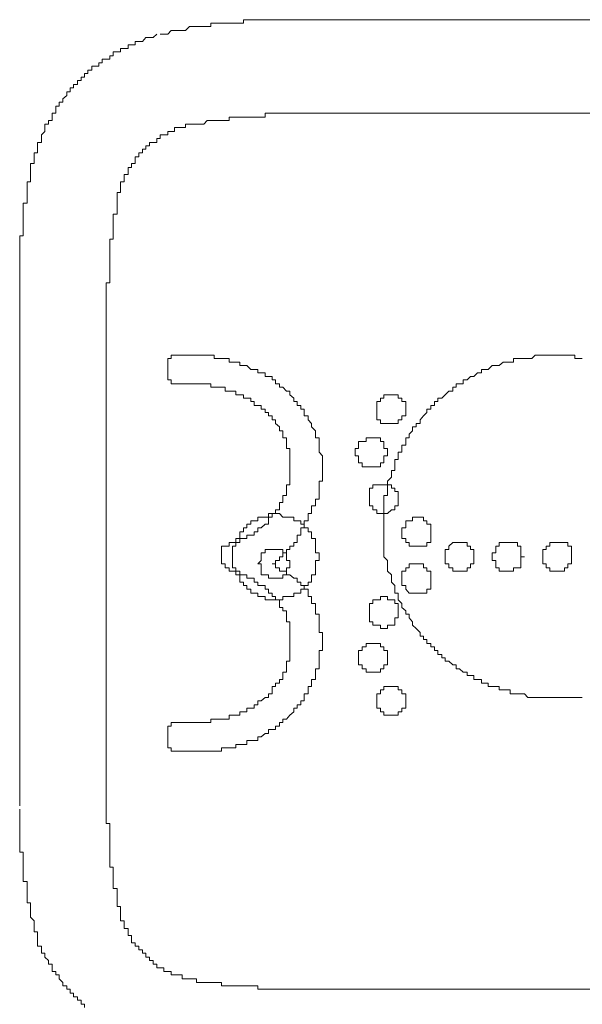
# Model space of a CAD drawing. Units: inches. Extents: x -675 to 1534, y -1333 to 238.
# Drawn here: x -515 to -505, y -613 to -596 of the extents above; entities that cross this region are included whole.
import ezdxf

# ---------------------------------------------------------------- set-up
doc = ezdxf.new("R2010")
doc.units = ezdxf.units.IN
doc.header["$MEASUREMENT"] = 0
doc.layers.add('图层 1', color=7, linetype='Continuous')

msp = doc.modelspace()

# ---------------------------------------------------------------- linework, layer by layer
at = {"layer": '图层 1', "color": 7, "lineweight": 9}
for points in [[(-510.655, -595.858), (-510.715, -595.858), (-510.775, -595.858), (-510.844, -595.858), (-510.905, -595.858), (-510.965, -595.858), (-511.025, -595.858), (-511.094, -595.858), (-511.155, -595.858), (-511.215, -595.858), (-511.276, -595.858), (-511.345, -595.858), (-511.405, -595.858), (-511.405, -595.919), (-511.465, -595.919), (-511.534, -595.919), (-511.595, -595.919), (-511.655, -595.919), (-511.724, -595.919), (-511.784, -595.919), (-511.845, -595.919), (-511.914, -595.919), (-511.974, -595.919), (-511.974, -595.979), (-512.034, -595.979), (-512.095, -595.979), (-512.164, -595.979), (-512.224, -595.979), (-512.284, -595.979), (-512.345, -595.979), (-512.414, -596.048), (-512.474, -596.048), (-512.535, -596.048), (-512.604, -596.048), (-512.664, -596.048), (-512.724, -596.108), (-512.793, -596.108), (-512.854, -596.108)], [(-510.655, -595.858), (-500.979, -595.858)], [(-512.914, -596.108), (-512.974, -596.169), (-513.043, -596.169), (-513.104, -596.169), (-513.164, -596.238), (-513.224, -596.238), (-513.293, -596.238), (-513.293, -596.298), (-513.354, -596.298), (-513.414, -596.298), (-513.414, -596.358), (-513.483, -596.358), (-513.544, -596.358), (-513.544, -596.419), (-513.604, -596.419), (-513.673, -596.419), (-513.673, -596.488), (-513.733, -596.488), (-513.733, -596.548), (-513.794, -596.548), (-513.863, -596.548), (-513.863, -596.609), (-513.923, -596.609), (-513.923, -596.669), (-513.983, -596.669), (-514.044, -596.669), (-514.044, -596.738), (-514.113, -596.738), (-514.113, -596.798), (-514.173, -596.798), (-514.173, -596.859), (-514.233, -596.859), (-514.233, -596.919), (-514.294, -596.919), (-514.294, -596.988), (-514.363, -596.988), (-514.363, -597.048), (-514.423, -597.048), (-514.423, -597.117), (-514.483, -597.117), (-514.483, -597.178), (-514.552, -597.238), (-514.552, -597.298), (-514.613, -597.298), (-514.613, -597.367), (-514.673, -597.367), (-514.673, -597.428), (-514.673, -597.488), (-514.734, -597.488), (-514.734, -597.557), (-514.734, -597.617), (-514.803, -597.617), (-514.803, -597.678), (-514.863, -597.678), (-514.863, -597.738), (-514.863, -597.807), (-514.923, -597.868), (-514.923, -597.928), (-514.923, -597.997), (-514.992, -597.997), (-514.992, -598.057), (-514.992, -598.118), (-514.992, -598.178), (-515.053, -598.178), (-515.053, -598.247), (-515.053, -598.307), (-515.053, -598.368), (-515.113, -598.368), (-515.113, -598.437), (-515.113, -598.497), (-515.113, -598.557)], [(-510.655, -597.488), (-510.715, -597.488), (-510.775, -597.488), (-510.844, -597.488), (-510.905, -597.488), (-510.965, -597.488), (-511.025, -597.488), (-511.025, -597.557), (-511.094, -597.557), (-511.155, -597.557), (-511.215, -597.557), (-511.276, -597.557), (-511.345, -597.557), (-511.405, -597.557), (-511.465, -597.557), (-511.534, -597.557), (-511.595, -597.557), (-511.655, -597.557), (-511.655, -597.617), (-511.724, -597.617), (-511.784, -597.617), (-511.845, -597.617), (-511.914, -597.617), (-511.974, -597.617), (-512.034, -597.617), (-512.095, -597.678)], [(-510.655, -597.488), (-501.039, -597.488)], [(-512.095, -597.678), (-512.164, -597.678), (-512.224, -597.678), (-512.284, -597.678), (-512.345, -597.678), (-512.414, -597.678), (-512.414, -597.738), (-512.474, -597.738), (-512.535, -597.738), (-512.604, -597.738), (-512.604, -597.807), (-512.664, -597.807), (-512.724, -597.807), (-512.724, -597.868), (-512.793, -597.868), (-512.854, -597.868), (-512.854, -597.928), (-512.914, -597.928), (-512.914, -597.997), (-512.974, -597.997), (-513.043, -597.997), (-513.043, -598.057), (-513.104, -598.057), (-513.104, -598.118), (-513.164, -598.118), (-513.164, -598.178), (-513.224, -598.178), (-513.224, -598.247), (-513.293, -598.247), (-513.293, -598.307), (-513.293, -598.368), (-513.354, -598.368), (-513.354, -598.437), (-513.414, -598.437), (-513.414, -598.497), (-513.414, -598.557), (-513.483, -598.557), (-513.483, -598.618), (-513.483, -598.687), (-513.544, -598.687), (-513.544, -598.747), (-513.544, -598.807), (-513.544, -598.868), (-513.604, -598.868), (-513.604, -598.937), (-513.604, -598.997), (-513.604, -599.058)], [(-515.113, -598.557), (-515.113, -598.618), (-515.113, -598.687), (-515.173, -598.687), (-515.173, -598.747), (-515.173, -598.807), (-515.173, -598.868), (-515.173, -598.937), (-515.173, -598.997), (-515.173, -599.058), (-515.242, -599.058), (-515.242, -599.127), (-515.242, -599.187), (-515.242, -599.247), (-515.242, -599.316), (-515.242, -599.377), (-515.242, -599.437), (-515.242, -599.506), (-515.242, -599.566), (-515.242, -599.627), (-515.303, -599.627), (-515.303, -599.687), (-515.303, -599.756), (-515.303, -599.816), (-515.303, -599.877), (-515.303, -599.937), (-515.303, -600.006), (-515.303, -600.067), (-515.303, -600.127), (-515.303, -600.196), (-515.303, -600.256), (-515.303, -600.317)], [(-513.604, -599.058), (-513.604, -599.127), (-513.604, -599.187), (-513.604, -599.247), (-513.673, -599.247), (-513.673, -599.316), (-513.673, -599.377), (-513.673, -599.437), (-513.673, -599.506), (-513.673, -599.566), (-513.673, -599.627), (-513.673, -599.687), (-513.733, -599.687), (-513.733, -599.756), (-513.733, -599.816), (-513.733, -599.877), (-513.733, -599.937), (-513.733, -600.006), (-513.733, -600.067), (-513.733, -600.127), (-513.733, -600.196), (-513.733, -600.256), (-513.733, -600.317), (-513.733, -600.386), (-513.733, -600.446), (-513.794, -600.446), (-513.794, -600.506)], [(-515.303, -600.317), (-515.303, -609.561)], [(-513.794, -600.506), (-513.794, -609.751)], [(-512.604, -601.705), (-512.664, -601.705), (-512.664, -601.765), (-512.724, -601.765)], [(-512.724, -601.765), (-512.724, -602.076)], [(-512.604, -601.705), (-512.474, -601.705)], [(-511.276, -601.955), (-511.345, -601.886), (-511.405, -601.886), (-511.465, -601.886), (-511.465, -601.826), (-511.534, -601.826), (-511.595, -601.826), (-511.655, -601.826), (-511.655, -601.765), (-511.724, -601.765), (-511.784, -601.765), (-511.845, -601.765), (-511.914, -601.765), (-511.914, -601.705), (-511.974, -601.705), (-512.034, -601.705), (-512.095, -601.705), (-512.164, -601.705), (-512.224, -601.705), (-512.284, -601.705), (-512.345, -601.705), (-512.414, -601.705), (-512.474, -601.705)], [(-505.498, -601.765), (-505.558, -601.765), (-505.627, -601.765), (-505.627, -601.705), (-505.688, -601.705), (-505.748, -601.705), (-505.808, -601.705), (-505.877, -601.705), (-505.938, -601.705), (-505.998, -601.705), (-506.067, -601.705), (-506.127, -601.705), (-506.188, -601.705), (-506.257, -601.705), (-506.317, -601.705), (-506.377, -601.765), (-506.446, -601.765), (-506.507, -601.765), (-506.567, -601.765), (-506.627, -601.765), (-506.696, -601.765), (-506.696, -601.826), (-506.757, -601.826), (-506.817, -601.826), (-506.878, -601.826), (-506.947, -601.886), (-507.007, -601.886), (-507.067, -601.886), (-507.136, -601.955), (-507.197, -601.955), (-507.257, -601.955), (-507.257, -602.015), (-507.326, -602.015), (-507.386, -602.076), (-507.447, -602.076), (-507.507, -602.136), (-507.576, -602.136), (-507.576, -602.205), (-507.636, -602.205), (-507.697, -602.205), (-507.697, -602.266), (-507.757, -602.266), (-507.757, -602.335), (-507.826, -602.335), (-507.886, -602.395), (-507.947, -602.455), (-508.016, -602.455), (-508.016, -602.516), (-508.076, -602.516), (-508.076, -602.585), (-508.137, -602.585), (-508.137, -602.645), (-508.206, -602.645), (-508.206, -602.705), (-508.266, -602.766), (-508.326, -602.835), (-508.326, -602.895), (-508.395, -602.895), (-508.395, -602.955), (-508.456, -602.955), (-508.456, -603.024), (-508.516, -603.085), (-508.516, -603.145), (-508.576, -603.145), (-508.576, -603.214), (-508.576, -603.274), (-508.645, -603.274), (-508.645, -603.335), (-508.645, -603.395), (-508.706, -603.395), (-508.706, -603.464), (-508.706, -603.525), (-508.766, -603.525), (-508.766, -603.585), (-508.766, -603.654), (-508.766, -603.714), (-508.826, -603.714), (-508.826, -603.775), (-508.826, -603.835), (-508.895, -603.904), (-508.895, -603.964), (-508.895, -604.025), (-508.895, -604.085), (-508.895, -604.154), (-508.956, -604.154), (-508.956, -604.214), (-508.956, -604.275), (-508.956, -604.335), (-508.956, -604.404), (-508.956, -604.465), (-508.956, -604.533), (-508.956, -604.594), (-508.956, -604.654), (-508.956, -604.715), (-508.956, -604.784), (-508.956, -604.844), (-508.956, -604.904), (-508.956, -604.973), (-508.956, -605.034), (-508.956, -605.094), (-508.956, -605.154), (-508.956, -605.223), (-508.895, -605.284), (-508.895, -605.344), (-508.895, -605.413), (-508.895, -605.473), (-508.826, -605.534), (-508.826, -605.594), (-508.826, -605.663), (-508.766, -605.724), (-508.766, -605.784), (-508.766, -605.853), (-508.706, -605.853), (-508.706, -605.913), (-508.706, -605.974), (-508.645, -606.034), (-508.645, -606.103), (-508.576, -606.163), (-508.576, -606.224), (-508.516, -606.224), (-508.516, -606.284), (-508.456, -606.353), (-508.456, -606.413), (-508.395, -606.474), (-508.326, -606.543), (-508.326, -606.603), (-508.266, -606.603), (-508.266, -606.663), (-508.206, -606.663), (-508.206, -606.732), (-508.137, -606.732), (-508.137, -606.793), (-508.076, -606.793), (-508.076, -606.853), (-508.016, -606.853), (-508.016, -606.922), (-507.947, -606.922), (-507.947, -606.983), (-507.886, -606.983), (-507.886, -607.043), (-507.826, -607.043), (-507.757, -607.103), (-507.697, -607.103), (-507.697, -607.172), (-507.636, -607.172), (-507.576, -607.233), (-507.507, -607.233), (-507.507, -607.293), (-507.447, -607.293), (-507.386, -607.293), (-507.386, -607.362), (-507.326, -607.362), (-507.257, -607.362), (-507.257, -607.422), (-507.197, -607.422), (-507.136, -607.422), (-507.136, -607.483), (-507.067, -607.483), (-507.007, -607.483), (-506.947, -607.483), (-506.947, -607.543), (-506.878, -607.543), (-506.817, -607.543), (-506.757, -607.543), (-506.757, -607.612), (-506.696, -607.612), (-506.627, -607.612), (-506.567, -607.612), (-506.507, -607.612), (-506.446, -607.672), (-506.377, -607.672), (-506.317, -607.672), (-506.257, -607.672), (-506.188, -607.672), (-506.127, -607.672), (-506.067, -607.672), (-505.998, -607.672), (-505.938, -607.672), (-505.877, -607.672), (-505.808, -607.672), (-505.748, -607.672), (-505.688, -607.672), (-505.627, -607.672), (-505.558, -607.672), (-505.498, -607.672)], [(-512.724, -602.076), (-512.724, -602.136), (-512.664, -602.136), (-512.664, -602.205), (-512.604, -602.205)], [(-510.344, -602.705), (-510.344, -602.645), (-510.405, -602.645), (-510.405, -602.585), (-510.465, -602.585), (-510.465, -602.516), (-510.525, -602.516), (-510.525, -602.455), (-510.594, -602.395), (-510.594, -602.335), (-510.655, -602.335), (-510.715, -602.266), (-510.775, -602.266), (-510.775, -602.205), (-510.844, -602.205), (-510.844, -602.136), (-510.905, -602.136), (-510.905, -602.076), (-510.965, -602.076), (-511.025, -602.076), (-511.025, -602.015), (-511.094, -602.015), (-511.155, -602.015), (-511.155, -601.955), (-511.215, -601.955), (-511.276, -601.955)], [(-512.474, -602.205), (-512.604, -602.205)], [(-511.724, -602.266), (-511.784, -602.266), (-511.845, -602.266), (-511.914, -602.266), (-511.974, -602.266), (-511.974, -602.205), (-512.034, -602.205), (-512.095, -602.205), (-512.164, -602.205), (-512.224, -602.205), (-512.284, -602.205), (-512.345, -602.205), (-512.414, -602.205), (-512.474, -602.205)], [(-510.844, -602.835), (-510.905, -602.835), (-510.905, -602.766), (-510.965, -602.766), (-510.965, -602.705), (-511.025, -602.705), (-511.025, -602.645), (-511.094, -602.645), (-511.094, -602.585), (-511.155, -602.585), (-511.215, -602.585), (-511.215, -602.516), (-511.276, -602.516), (-511.276, -602.455), (-511.345, -602.455), (-511.405, -602.455), (-511.405, -602.395), (-511.465, -602.395), (-511.534, -602.395), (-511.534, -602.335), (-511.595, -602.335), (-511.655, -602.335), (-511.724, -602.335), (-511.724, -602.266)], [(-508.576, -602.645), (-508.576, -602.585), (-508.576, -602.516), (-508.645, -602.516), (-508.645, -602.455), (-508.706, -602.455), (-508.706, -602.395), (-508.766, -602.395), (-508.826, -602.395), (-508.895, -602.395), (-508.956, -602.395), (-508.956, -602.455), (-509.016, -602.455), (-509.016, -602.516), (-509.077, -602.516), (-509.077, -602.585), (-509.077, -602.645), (-509.077, -602.705), (-509.077, -602.766), (-509.077, -602.835), (-509.016, -602.835), (-509.016, -602.895), (-508.956, -602.895), (-508.895, -602.895), (-508.826, -602.895), (-508.766, -602.895), (-508.706, -602.895), (-508.706, -602.835), (-508.645, -602.835), (-508.645, -602.766), (-508.576, -602.766), (-508.576, -602.705), (-508.576, -602.645), (-508.576, -602.645)], [(-510.344, -604.654), (-510.344, -604.594), (-510.275, -604.594), (-510.275, -604.533), (-510.275, -604.465), (-510.215, -604.465), (-510.215, -604.404), (-510.215, -604.335), (-510.146, -604.335), (-510.146, -604.275), (-510.146, -604.214), (-510.085, -604.214), (-510.085, -604.154), (-510.085, -604.085), (-510.085, -604.025), (-510.085, -603.964), (-510.085, -603.904), (-510.025, -603.904), (-510.025, -603.835), (-510.025, -603.775), (-510.025, -603.714), (-510.025, -603.654), (-510.025, -603.585), (-510.025, -603.525), (-510.025, -603.464), (-510.085, -603.395), (-510.085, -603.335), (-510.085, -603.274), (-510.085, -603.214), (-510.085, -603.145), (-510.146, -603.145), (-510.146, -603.085), (-510.146, -603.024), (-510.215, -602.955), (-510.215, -602.895), (-510.275, -602.835), (-510.275, -602.766), (-510.344, -602.766), (-510.344, -602.705)], [(-510.844, -604.465), (-510.844, -604.404), (-510.775, -604.404), (-510.775, -604.335), (-510.775, -604.275), (-510.715, -604.275), (-510.715, -604.214), (-510.715, -604.154), (-510.655, -604.154), (-510.655, -604.085), (-510.655, -604.025), (-510.655, -603.964), (-510.594, -603.964), (-510.594, -603.904), (-510.594, -603.835), (-510.594, -603.775), (-510.594, -603.714), (-510.594, -603.654), (-510.594, -603.585), (-510.594, -603.525), (-510.594, -603.464), (-510.594, -603.395), (-510.594, -603.335), (-510.655, -603.335), (-510.655, -603.274), (-510.655, -603.214), (-510.655, -603.145), (-510.715, -603.145), (-510.715, -603.085), (-510.715, -603.024), (-510.775, -603.024), (-510.775, -602.955), (-510.844, -602.895), (-510.844, -602.835)], [(-508.895, -603.395), (-508.895, -603.335), (-508.956, -603.335), (-508.956, -603.274), (-508.956, -603.214), (-509.016, -603.214), (-509.016, -603.145), (-509.077, -603.145), (-509.146, -603.145), (-509.206, -603.145), (-509.266, -603.145), (-509.266, -603.214), (-509.335, -603.214), (-509.396, -603.214), (-509.396, -603.274), (-509.396, -603.335), (-509.456, -603.335), (-509.456, -603.395), (-509.456, -603.464), (-509.396, -603.464), (-509.396, -603.525), (-509.396, -603.585), (-509.335, -603.585), (-509.335, -603.654), (-509.266, -603.654), (-509.206, -603.654), (-509.146, -603.654), (-509.077, -603.654), (-509.016, -603.654), (-509.016, -603.585), (-508.956, -603.585), (-508.956, -603.525), (-508.956, -603.464), (-508.895, -603.464), (-508.895, -603.395), (-508.895, -603.395)], [(-508.706, -604.214), (-508.706, -604.154), (-508.706, -604.085), (-508.766, -604.085), (-508.766, -604.025), (-508.826, -604.025), (-508.826, -603.964), (-508.895, -603.964), (-508.956, -603.964), (-509.016, -603.964), (-509.077, -603.964), (-509.146, -603.964), (-509.146, -604.025), (-509.206, -604.025), (-509.206, -604.085), (-509.206, -604.154), (-509.206, -604.214), (-509.206, -604.275), (-509.206, -604.335), (-509.146, -604.335), (-509.146, -604.404), (-509.077, -604.404), (-509.077, -604.465), (-509.016, -604.465), (-508.956, -604.465), (-508.895, -604.465), (-508.826, -604.404), (-508.766, -604.404), (-508.766, -604.335), (-508.706, -604.335), (-508.706, -604.275), (-508.706, -604.214), (-508.706, -604.214)], [(-510.085, -605.223), (-510.085, -605.154), (-510.146, -605.154), (-510.146, -605.094), (-510.146, -605.034), (-510.146, -604.973), (-510.146, -604.904), (-510.215, -604.904), (-510.215, -604.844), (-510.215, -604.784), (-510.275, -604.784), (-510.275, -604.715), (-510.344, -604.715), (-510.344, -604.654), (-510.405, -604.654), (-510.405, -604.594), (-510.465, -604.594), (-510.525, -604.594), (-510.525, -604.533), (-510.594, -604.533), (-510.655, -604.533), (-510.715, -604.533), (-510.775, -604.465), (-510.844, -604.465), (-510.905, -604.465), (-510.965, -604.465), (-510.965, -604.533), (-511.025, -604.533), (-511.094, -604.533), (-511.155, -604.533), (-511.155, -604.594), (-511.215, -604.594), (-511.276, -604.594), (-511.276, -604.654), (-511.345, -604.654), (-511.345, -604.715), (-511.405, -604.715), (-511.405, -604.784), (-511.465, -604.784), (-511.465, -604.844), (-511.465, -604.904), (-511.534, -604.904), (-511.534, -604.973), (-511.534, -605.034), (-511.595, -605.034), (-511.595, -605.094), (-511.595, -605.154), (-511.595, -605.223), (-511.595, -605.284), (-511.595, -605.344), (-511.595, -605.413), (-511.534, -605.413), (-511.534, -605.473), (-511.534, -605.534), (-511.465, -605.534), (-511.465, -605.594), (-511.465, -605.663), (-511.405, -605.663), (-511.405, -605.724), (-511.345, -605.724), (-511.345, -605.784), (-511.276, -605.784), (-511.276, -605.853), (-511.215, -605.853), (-511.155, -605.853), (-511.155, -605.913), (-511.094, -605.913), (-511.025, -605.913), (-511.025, -605.974), (-510.965, -605.974), (-510.905, -605.974), (-510.844, -605.974), (-510.775, -605.974), (-510.715, -605.974), (-510.715, -605.913), (-510.655, -605.913), (-510.594, -605.913), (-510.525, -605.913), (-510.525, -605.853), (-510.465, -605.853), (-510.405, -605.853), (-510.405, -605.784), (-510.344, -605.784), (-510.344, -605.724), (-510.275, -605.724), (-510.275, -605.663), (-510.215, -605.663), (-510.215, -605.594), (-510.215, -605.534), (-510.146, -605.534), (-510.146, -605.473), (-510.146, -605.413), (-510.146, -605.344), (-510.146, -605.284), (-510.085, -605.284), (-510.085, -605.223), (-510.085, -605.223)], [(-511.155, -604.784), (-511.155, -604.715), (-511.094, -604.715), (-511.025, -604.654), (-510.965, -604.654), (-510.965, -604.594), (-510.965, -604.533), (-510.905, -604.533), (-510.905, -604.465), (-510.844, -604.465)], [(-510.905, -605.344), (-510.844, -605.344), (-510.844, -605.284), (-510.775, -605.284), (-510.775, -605.223), (-510.715, -605.223), (-510.715, -605.154), (-510.655, -605.154), (-510.655, -605.094), (-510.594, -605.094), (-510.594, -605.034), (-510.525, -605.034), (-510.525, -604.973), (-510.465, -604.973), (-510.465, -604.904), (-510.465, -604.844), (-510.405, -604.844), (-510.405, -604.784), (-510.405, -604.715), (-510.344, -604.715), (-510.344, -604.654)], [(-508.137, -604.784), (-508.137, -604.715), (-508.137, -604.654), (-508.206, -604.654), (-508.206, -604.594), (-508.266, -604.594), (-508.266, -604.533), (-508.326, -604.533), (-508.395, -604.533), (-508.456, -604.533), (-508.456, -604.594), (-508.516, -604.594), (-508.576, -604.594), (-508.576, -604.654), (-508.576, -604.715), (-508.645, -604.715), (-508.645, -604.784), (-508.645, -604.844), (-508.645, -604.904), (-508.576, -604.904), (-508.576, -604.973), (-508.516, -604.973), (-508.516, -605.034), (-508.456, -605.034), (-508.395, -605.034), (-508.326, -605.034), (-508.266, -605.034), (-508.206, -605.034), (-508.206, -604.973), (-508.137, -604.973), (-508.137, -604.904), (-508.137, -604.844), (-508.137, -604.784), (-508.137, -604.784)], [(-511.595, -604.973), (-511.534, -604.973), (-511.465, -604.973), (-511.465, -604.904), (-511.405, -604.904), (-511.345, -604.904), (-511.345, -604.844), (-511.276, -604.844), (-511.215, -604.844), (-511.215, -604.784), (-511.155, -604.784)], [(-511.595, -604.973), (-511.655, -604.973), (-511.655, -605.034), (-511.724, -605.034), (-511.784, -605.034), (-511.784, -605.094), (-511.784, -605.154), (-511.784, -605.223), (-511.784, -605.284), (-511.784, -605.344), (-511.724, -605.344), (-511.724, -605.413), (-511.655, -605.413), (-511.655, -605.473), (-511.595, -605.473)], [(-507.386, -605.223), (-507.386, -605.154), (-507.386, -605.094), (-507.447, -605.094), (-507.447, -605.034), (-507.507, -605.034), (-507.507, -604.973), (-507.576, -604.973), (-507.636, -604.973), (-507.697, -604.973), (-507.757, -604.973), (-507.826, -605.034), (-507.826, -605.094), (-507.886, -605.094), (-507.886, -605.154), (-507.886, -605.223), (-507.886, -605.284), (-507.886, -605.344), (-507.826, -605.344), (-507.826, -605.413), (-507.757, -605.413), (-507.757, -605.473), (-507.697, -605.473), (-507.636, -605.473), (-507.576, -605.473), (-507.507, -605.473), (-507.507, -605.413), (-507.447, -605.413), (-507.447, -605.344), (-507.386, -605.344), (-507.386, -605.284), (-507.386, -605.223), (-507.386, -605.223)], [(-506.507, -605.223), (-506.567, -605.223), (-506.567, -605.154), (-506.567, -605.094), (-506.567, -605.034), (-506.627, -605.034), (-506.627, -604.973), (-506.696, -604.973), (-506.757, -604.973), (-506.817, -604.973), (-506.878, -604.973), (-506.947, -604.973), (-506.947, -605.034), (-507.007, -605.034), (-507.007, -605.094), (-507.007, -605.154), (-507.067, -605.154), (-507.067, -605.223), (-507.067, -605.284), (-507.007, -605.284), (-507.007, -605.344), (-507.007, -605.413), (-506.947, -605.413), (-506.947, -605.473), (-506.878, -605.473), (-506.817, -605.473), (-506.757, -605.473), (-506.696, -605.473), (-506.696, -605.413), (-506.627, -605.413), (-506.567, -605.413), (-506.567, -605.344), (-506.567, -605.284), (-506.567, -605.223), (-506.507, -605.223), (-506.507, -605.223)], [(-505.688, -605.223), (-505.688, -605.154), (-505.688, -605.094), (-505.688, -605.034), (-505.748, -605.034), (-505.748, -604.973), (-505.808, -604.973), (-505.877, -604.973), (-505.938, -604.973), (-505.998, -604.973), (-506.067, -604.973), (-506.067, -605.034), (-506.127, -605.034), (-506.127, -605.094), (-506.188, -605.094), (-506.188, -605.154), (-506.188, -605.223), (-506.188, -605.284), (-506.188, -605.344), (-506.127, -605.344), (-506.127, -605.413), (-506.067, -605.413), (-506.067, -605.473), (-505.998, -605.473), (-505.938, -605.473), (-505.877, -605.473), (-505.808, -605.473), (-505.808, -605.413), (-505.748, -605.413), (-505.748, -605.344), (-505.688, -605.344), (-505.688, -605.284), (-505.688, -605.223), (-505.688, -605.223)], [(-510.594, -605.344), (-510.594, -605.284), (-510.655, -605.284), (-510.655, -605.223), (-510.655, -605.154), (-510.715, -605.154), (-510.715, -605.094), (-510.775, -605.094), (-510.844, -605.094), (-510.905, -605.094), (-510.965, -605.094), (-511.025, -605.094), (-511.025, -605.154), (-511.094, -605.154), (-511.094, -605.223), (-511.094, -605.284), (-511.155, -605.344), (-511.094, -605.344), (-511.094, -605.413), (-511.094, -605.473), (-511.094, -605.534), (-511.025, -605.534), (-510.965, -605.534), (-510.965, -605.594), (-510.905, -605.594), (-510.844, -605.594), (-510.775, -605.594), (-510.715, -605.594), (-510.715, -605.534), (-510.655, -605.534), (-510.655, -605.473), (-510.655, -605.413), (-510.594, -605.413), (-510.594, -605.344), (-510.594, -605.344)], [(-510.344, -605.724), (-510.405, -605.724), (-510.405, -605.663), (-510.465, -605.663), (-510.465, -605.594), (-510.525, -605.594), (-510.594, -605.534), (-510.655, -605.534), (-510.655, -605.473), (-510.715, -605.473), (-510.775, -605.473), (-510.775, -605.413), (-510.844, -605.413), (-510.844, -605.344), (-510.905, -605.344)], [(-508.137, -605.594), (-508.137, -605.534), (-508.137, -605.473), (-508.206, -605.473), (-508.206, -605.413), (-508.266, -605.413), (-508.266, -605.344), (-508.326, -605.344), (-508.395, -605.344), (-508.456, -605.344), (-508.516, -605.344), (-508.516, -605.413), (-508.576, -605.413), (-508.576, -605.473), (-508.645, -605.473), (-508.645, -605.534), (-508.645, -605.594), (-508.645, -605.663), (-508.645, -605.724), (-508.576, -605.724), (-508.576, -605.784), (-508.516, -605.853), (-508.456, -605.853), (-508.395, -605.853), (-508.326, -605.853), (-508.266, -605.853), (-508.206, -605.853), (-508.206, -605.784), (-508.137, -605.784), (-508.137, -605.724), (-508.137, -605.663), (-508.137, -605.594), (-508.137, -605.594)], [(-510.844, -605.913), (-510.905, -605.913), (-510.905, -605.853), (-510.965, -605.853), (-510.965, -605.784), (-511.025, -605.784), (-511.025, -605.724), (-511.094, -605.724), (-511.155, -605.724), (-511.155, -605.663), (-511.215, -605.663), (-511.215, -605.594), (-511.276, -605.594), (-511.345, -605.594), (-511.345, -605.534), (-511.405, -605.534), (-511.465, -605.534), (-511.465, -605.473), (-511.534, -605.473), (-511.595, -605.473)], [(-510.085, -607.172), (-510.085, -607.103), (-510.085, -607.043), (-510.085, -606.983), (-510.085, -606.922), (-510.085, -606.853), (-510.025, -606.853), (-510.025, -606.793), (-510.025, -606.732), (-510.025, -606.663), (-510.025, -606.603), (-510.025, -606.543), (-510.085, -606.543), (-510.085, -606.474), (-510.085, -606.413), (-510.085, -606.353), (-510.085, -606.284), (-510.085, -606.224), (-510.146, -606.224), (-510.146, -606.163), (-510.146, -606.103), (-510.146, -606.034), (-510.215, -606.034), (-510.215, -605.974), (-510.215, -605.913), (-510.275, -605.913), (-510.275, -605.853), (-510.275, -605.784), (-510.344, -605.784), (-510.344, -605.724)], [(-510.655, -607.172), (-510.655, -607.103), (-510.655, -607.043), (-510.594, -607.043), (-510.594, -606.983), (-510.594, -606.922), (-510.594, -606.853), (-510.594, -606.793), (-510.594, -606.732), (-510.594, -606.663), (-510.594, -606.603), (-510.594, -606.543), (-510.594, -606.474), (-510.594, -606.413), (-510.594, -606.353), (-510.655, -606.353), (-510.655, -606.284), (-510.655, -606.224), (-510.655, -606.163), (-510.715, -606.163), (-510.715, -606.103), (-510.775, -606.103), (-510.775, -606.034), (-510.775, -605.974), (-510.844, -605.974), (-510.844, -605.913)], [(-508.706, -606.163), (-508.706, -606.103), (-508.706, -606.034), (-508.766, -606.034), (-508.766, -605.974), (-508.826, -605.974), (-508.895, -605.974), (-508.895, -605.913), (-508.956, -605.913), (-509.016, -605.913), (-509.016, -605.974), (-509.077, -605.974), (-509.146, -605.974), (-509.146, -606.034), (-509.206, -606.034), (-509.206, -606.103), (-509.206, -606.163), (-509.206, -606.224), (-509.206, -606.284), (-509.206, -606.353), (-509.146, -606.353), (-509.146, -606.413), (-509.077, -606.413), (-509.016, -606.413), (-509.016, -606.474), (-508.956, -606.474), (-508.895, -606.474), (-508.895, -606.413), (-508.826, -606.413), (-508.766, -606.413), (-508.766, -606.353), (-508.766, -606.284), (-508.706, -606.284), (-508.706, -606.224), (-508.706, -606.163), (-508.706, -606.163)], [(-508.895, -606.983), (-508.895, -606.922), (-508.895, -606.853), (-508.956, -606.853), (-508.956, -606.793), (-509.016, -606.793), (-509.016, -606.732), (-509.077, -606.732), (-509.146, -606.732), (-509.206, -606.732), (-509.266, -606.732), (-509.266, -606.793), (-509.335, -606.793), (-509.335, -606.853), (-509.396, -606.853), (-509.396, -606.922), (-509.396, -606.983), (-509.396, -607.043), (-509.396, -607.103), (-509.335, -607.103), (-509.335, -607.172), (-509.266, -607.172), (-509.266, -607.233), (-509.206, -607.233), (-509.146, -607.233), (-509.077, -607.233), (-509.016, -607.233), (-509.016, -607.172), (-508.956, -607.172), (-508.956, -607.103), (-508.895, -607.103), (-508.895, -607.043), (-508.895, -606.983), (-508.895, -606.983)], [(-511.655, -608.052), (-511.655, -607.983), (-511.595, -607.983), (-511.534, -607.983), (-511.465, -607.983), (-511.465, -607.923), (-511.405, -607.923), (-511.345, -607.923), (-511.345, -607.862), (-511.276, -607.862), (-511.215, -607.862), (-511.215, -607.802), (-511.155, -607.802), (-511.155, -607.733), (-511.094, -607.733), (-511.025, -607.672), (-510.965, -607.672), (-510.965, -607.612), (-510.905, -607.612), (-510.905, -607.543), (-510.905, -607.483), (-510.844, -607.483), (-510.844, -607.422), (-510.775, -607.422), (-510.775, -607.362), (-510.715, -607.362), (-510.715, -607.293), (-510.715, -607.233), (-510.655, -607.233), (-510.655, -607.172)], [(-510.844, -608.233), (-510.844, -608.173), (-510.775, -608.173), (-510.775, -608.112), (-510.715, -608.112), (-510.715, -608.052), (-510.655, -608.052), (-510.594, -607.983), (-510.525, -607.923), (-510.525, -607.862), (-510.465, -607.862), (-510.465, -607.802), (-510.405, -607.802), (-510.405, -607.733), (-510.344, -607.733), (-510.344, -607.672), (-510.344, -607.612), (-510.275, -607.612), (-510.275, -607.543), (-510.275, -607.483), (-510.215, -607.483), (-510.215, -607.422), (-510.215, -607.362), (-510.146, -607.362), (-510.146, -607.293), (-510.146, -607.233), (-510.146, -607.172), (-510.085, -607.172)], [(-508.576, -607.733), (-508.576, -607.672), (-508.576, -607.612), (-508.645, -607.612), (-508.645, -607.543), (-508.706, -607.543), (-508.706, -607.483), (-508.766, -607.483), (-508.826, -607.483), (-508.895, -607.483), (-508.956, -607.483), (-508.956, -607.543), (-509.016, -607.543), (-509.016, -607.612), (-509.077, -607.612), (-509.077, -607.672), (-509.077, -607.733), (-509.077, -607.802), (-509.077, -607.862), (-509.016, -607.862), (-509.016, -607.923), (-508.956, -607.923), (-508.956, -607.983), (-508.895, -607.983), (-508.826, -607.983), (-508.766, -607.983), (-508.706, -607.983), (-508.706, -607.923), (-508.645, -607.923), (-508.645, -607.862), (-508.576, -607.862), (-508.576, -607.802), (-508.576, -607.733), (-508.576, -607.733)], [(-512.604, -608.112), (-512.664, -608.112), (-512.664, -608.173), (-512.724, -608.173), (-512.724, -608.233)], [(-512.474, -608.112), (-512.604, -608.112)], [(-512.474, -608.112), (-512.414, -608.112), (-512.345, -608.112), (-512.284, -608.112), (-512.224, -608.112), (-512.164, -608.112), (-512.095, -608.112), (-512.034, -608.112), (-511.974, -608.112), (-511.974, -608.052), (-511.914, -608.052), (-511.845, -608.052), (-511.784, -608.052), (-511.724, -608.052), (-511.655, -608.052)], [(-512.724, -608.552), (-512.724, -608.233)], [(-512.164, -608.612), (-512.095, -608.612), (-512.034, -608.612), (-511.974, -608.612), (-511.914, -608.612), (-511.845, -608.612), (-511.784, -608.612), (-511.784, -608.552), (-511.724, -608.552), (-511.655, -608.552), (-511.595, -608.552), (-511.534, -608.552), (-511.534, -608.492), (-511.465, -608.492), (-511.405, -608.492), (-511.345, -608.492), (-511.345, -608.423), (-511.276, -608.423), (-511.215, -608.423), (-511.155, -608.423), (-511.155, -608.362), (-511.094, -608.362), (-511.025, -608.302), (-510.965, -608.302), (-510.965, -608.233), (-510.905, -608.233), (-510.844, -608.233)], [(-512.724, -608.552), (-512.664, -608.552), (-512.664, -608.612), (-512.604, -608.612)], [(-512.164, -608.612), (-512.604, -608.612)], [(-515.303, -609.621), (-515.303, -609.682), (-515.303, -609.751), (-515.303, -609.811), (-515.303, -609.871), (-515.303, -609.932), (-515.303, -610.001), (-515.303, -610.061), (-515.303, -610.122), (-515.303, -610.182), (-515.303, -610.251), (-515.303, -610.311), (-515.303, -610.372), (-515.242, -610.372), (-515.242, -610.441), (-515.242, -610.501), (-515.242, -610.561), (-515.242, -610.63), (-515.242, -610.691), (-515.242, -610.751), (-515.242, -610.811), (-515.242, -610.88), (-515.173, -610.88), (-515.173, -610.941), (-515.173, -611.001), (-515.173, -611.07), (-515.173, -611.13), (-515.173, -611.191), (-515.173, -611.251), (-515.113, -611.251), (-515.113, -611.32), (-515.113, -611.381), (-515.113, -611.441), (-515.113, -611.501), (-515.053, -611.57), (-515.053, -611.631), (-515.053, -611.7), (-515.053, -611.76), (-514.992, -611.76), (-514.992, -611.82), (-514.992, -611.881), (-514.992, -611.95)], [(-513.794, -609.751), (-513.794, -609.811), (-513.794, -609.871), (-513.733, -609.871), (-513.733, -609.932), (-513.733, -610.001), (-513.733, -610.061), (-513.733, -610.122), (-513.733, -610.182), (-513.733, -610.251), (-513.733, -610.311), (-513.733, -610.372), (-513.733, -610.441), (-513.733, -610.501), (-513.733, -610.561), (-513.733, -610.63), (-513.673, -610.63), (-513.673, -610.691), (-513.673, -610.751), (-513.673, -610.811), (-513.673, -610.88), (-513.673, -610.941), (-513.673, -611.001), (-513.604, -611.001), (-513.604, -611.07), (-513.604, -611.13), (-513.604, -611.191), (-513.604, -611.251), (-513.604, -611.32), (-513.544, -611.32), (-513.544, -611.381), (-513.544, -611.441), (-513.544, -611.501), (-513.544, -611.57), (-513.483, -611.57)], [(-513.483, -611.57), (-513.483, -611.631), (-513.483, -611.7), (-513.414, -611.7), (-513.414, -611.76), (-513.414, -611.82), (-513.354, -611.82), (-513.354, -611.881), (-513.354, -611.95), (-513.293, -611.95), (-513.293, -612.01), (-513.224, -612.01), (-513.224, -612.07), (-513.164, -612.07), (-513.164, -612.131), (-513.104, -612.131), (-513.104, -612.2), (-513.043, -612.2), (-513.043, -612.26), (-512.974, -612.26), (-512.974, -612.321), (-512.914, -612.321), (-512.914, -612.389), (-512.854, -612.389), (-512.793, -612.389), (-512.793, -612.45), (-512.724, -612.45), (-512.664, -612.45), (-512.664, -612.51), (-512.604, -612.51), (-512.535, -612.51), (-512.474, -612.51), (-512.474, -612.579), (-512.414, -612.579), (-512.345, -612.579), (-512.284, -612.579), (-512.224, -612.579)], [(-514.992, -611.95), (-514.992, -612.01), (-514.923, -612.01), (-514.923, -612.07), (-514.923, -612.131), (-514.863, -612.131), (-514.863, -612.2), (-514.803, -612.26), (-514.803, -612.321), (-514.734, -612.321), (-514.734, -612.389), (-514.734, -612.45), (-514.673, -612.45), (-514.673, -612.51), (-514.613, -612.51), (-514.613, -612.579), (-514.552, -612.64), (-514.552, -612.7), (-514.483, -612.7), (-514.483, -612.76), (-514.423, -612.76), (-514.423, -612.829), (-514.363, -612.829), (-514.363, -612.89), (-514.294, -612.89), (-514.294, -612.95), (-514.233, -612.95), (-514.233, -613.019), (-514.173, -613.019), (-514.173, -613.079)], [(-512.224, -612.579), (-512.224, -612.64), (-512.164, -612.64), (-512.095, -612.64), (-512.034, -612.64), (-511.974, -612.64), (-511.914, -612.64), (-511.845, -612.64), (-511.784, -612.64), (-511.784, -612.7), (-511.724, -612.7), (-511.655, -612.7), (-511.595, -612.7), (-511.534, -612.7), (-511.465, -612.7), (-511.405, -612.7), (-511.345, -612.7), (-511.276, -612.7), (-511.215, -612.7), (-511.155, -612.7), (-511.155, -612.76), (-511.094, -612.76), (-511.025, -612.76), (-510.965, -612.76), (-510.905, -612.76), (-510.844, -612.76), (-510.775, -612.76), (-510.715, -612.76), (-510.655, -612.76)], [(-501.039, -612.76), (-510.655, -612.76)]]:
    msp.add_lwpolyline(points, dxfattribs=at)

doc.saveas('drawing.dxf')
